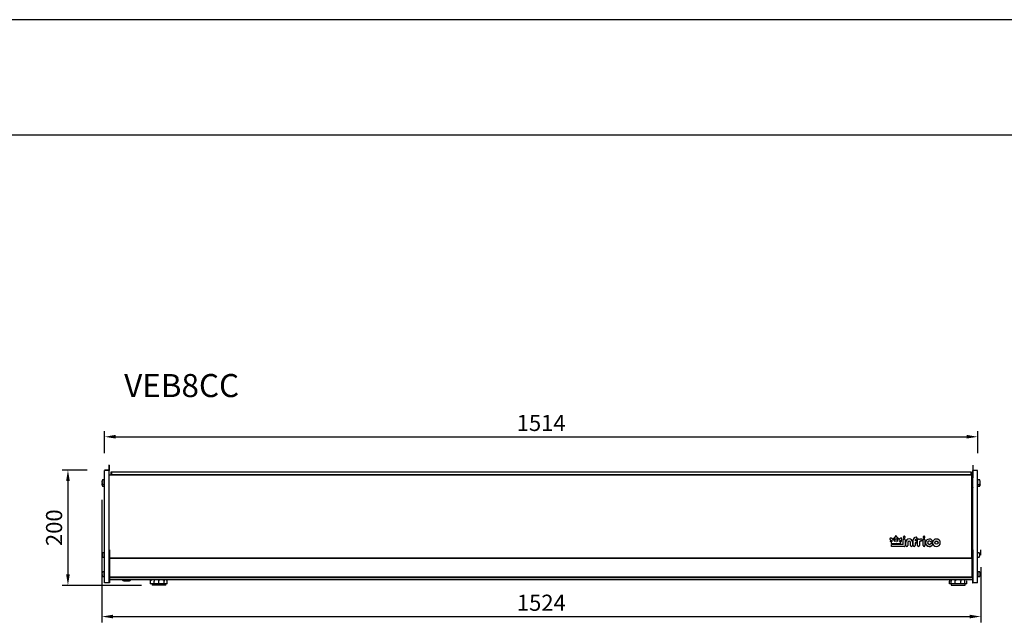
# Model space of a CAD drawing. Units: millimetres. Extents: x -79 to 13266, y -6903 to 5940.
# Drawn here: x 4520 to 6228, y 4894 to 5940 of the extents above; entities that cross this region are included whole.
import ezdxf

# ---------------------------------------------------------------- set-up
doc = ezdxf.new("R2010")
doc.units = ezdxf.units.MM
doc.layers.add('COTAS', color=1, linetype='Continuous')
doc.styles.add('TXT', font='romans.shx')
doc.dimstyles.new('JUAN4', dxfattribs={"dimtxt": 28, "dimasz": 19, "dimexe": 10, "dimexo": 30, "dimgap": 10, "dimtad": 3, "dimdec": 1, "dimdsep": 46, "dimtxsty": 'Standard', "dimcen": 5, "dimclrd": 256, "dimclre": 256, "dimclrt": 1, "dimadec": 0, "dimazin": 0, "dimtp": 0.5, "dimtm": 0.5, "dimtfac": 0.125, "dimtdec": 1, "dimtofl": 0, "dimtmove": 0, "dimatfit": 0, "dimfxl": 0, "dimtolj": 1, "dimtzin": 0, "dimarcsym": 0})

# ---------------------------------------------------------------- blocks, each defined once
blk = doc.blocks.new('*D18')
at = {"layer": 'COTAS', "lineweight": -2}
for p, q in [((4637.1, 5158.5), (4593.8, 5158.5)), ((4603.8, 5139.5), (4603.8, 4977.5)), ((4731.6, 4958.5), (4593.8, 4958.5))]:
    blk.add_line(p, q, dxfattribs=at)
at = {"layer": 'COTAS'}
for points in [[(4600.7, 5139.5), (4607, 5139.5), (4603.8, 5158.5)], [(4600.7, 4977.5), (4607, 4977.5), (4603.8, 4958.5)]]:
    blk.add_solid(points, dxfattribs=at)
at = {"layer": 'Defpoints', "color": 0}
for p in [(4667.1, 5158.5), (4603.8, 4958.5), (4761.6, 4958.5)]:
    blk.add_point(p, dxfattribs=at)
at = {"layer": 'COTAS', "color": 1, "insert": (4579.8, 5058.5), "char_height": 28, "attachment_point": 5, "rotation": 90}
blk.add_mtext('\\A1;200', dxfattribs=at)
blk = doc.blocks.new('*D19')
at = {"layer": 'COTAS', "lineweight": -2}
for p, q in [((4662.7, 5106.9), (4662.7, 4894.3)), ((6186.7, 4989.8), (6186.7, 4894.3)), ((4681.7, 4904.3), (6167.7, 4904.3))]:
    blk.add_line(p, q, dxfattribs=at)
at = {"layer": 'COTAS'}
for points in [[(4681.7, 4907.5), (4681.7, 4901.2), (4662.7, 4904.3)], [(6167.7, 4907.5), (6167.7, 4901.2), (6186.7, 4904.3)]]:
    blk.add_solid(points, dxfattribs=at)
at = {"layer": 'Defpoints', "color": 0}
for p in [(4662.7, 5136.9), (6186.7, 5019.8), (6186.7, 4904.3)]:
    blk.add_point(p, dxfattribs=at)
at = {"layer": 'COTAS', "color": 1, "insert": (5424.7, 4928.3), "char_height": 28, "attachment_point": 5}
blk.add_mtext('\\A1;1524', dxfattribs=at)
blk = doc.blocks.new('*D20')
at = {"layer": 'COTAS', "lineweight": -2}
for p, q in [((4667.4, 5188.1), (4667.4, 5226.3)), ((6181.4, 5188), (6181.4, 5226.3)), ((4686.4, 5216.3), (6162.4, 5216.3))]:
    blk.add_line(p, q, dxfattribs=at)
at = {"layer": 'COTAS'}
for points in [[(4686.4, 5219.5), (4686.4, 5213.2), (4667.4, 5216.3)], [(6162.4, 5219.5), (6162.4, 5213.2), (6181.4, 5216.3)]]:
    blk.add_solid(points, dxfattribs=at)
at = {"layer": 'Defpoints', "color": 0}
for p in [(6181.4, 5216.3), (4667.4, 5158.1), (6181.4, 5158)]:
    blk.add_point(p, dxfattribs=at)
at = {"layer": 'COTAS', "color": 1, "insert": (5424.4, 5240.3), "char_height": 28, "attachment_point": 5}
blk.add_mtext('\\A1;1514', dxfattribs=at)

msp = doc.modelspace()

# ---------------------------------------------------------------- linework, layer by layer
for p, q in [((8400, 5940), (0, 5940)), ((600, 5740), (8200, 5740))]:
    msp.add_line(p, q)
at = {"color": 7, "linetype": 'Continuous'}
for p, q in [((4675.12, 5158.53), (4667.14, 5158.54)), ((4667.4, 5085.67), (4667.4, 5158.05)), ((4675.4, 5158.05), (4667.4, 5158.05)), ((4674.92, 5166.79), (4674.92, 5166.79)), ((4674.92, 5166.79), (4674.92, 5161.35)), ((4675.12, 5166.79), (4674.92, 5166.79)), ((4675.12, 5166.79), (4674.92, 5166.79)), ((4674.92, 5161.35), (4674.92, 5158.05)), ((4675.12, 5161.35), (4674.92, 5161.35)), ((4675.12, 5166.79), (4675.12, 5161.35)), ((4675.12, 5166.79), (4675.12, 5166.79)), ((4675.12, 5161.35), (4675.12, 5158.05)), ((4675.4, 5085.67), (4675.4, 5158.05)), ((6172.92, 5166.79), (6172.92, 5166.79)), ((6172.92, 5166.79), (6172.92, 5161.35)), ((6173.12, 5166.79), (6172.92, 5166.79)), ((6173.12, 5166.79), (6172.92, 5166.79)), ((6172.92, 5161.35), (6172.92, 5144.89)), ((6173.12, 5161.35), (6172.92, 5161.35)), ((6173.12, 5166.79), (6173.12, 5161.35)), ((6173.12, 5166.79), (6173.12, 5166.79)), ((6173.12, 5161.35), (6173.12, 5158.02)), ((6173.12, 5085.64), (6173.12, 5158.02)), ((6181.12, 5158.02), (6173.12, 5158.02)), ((6181.12, 5085.64), (6181.12, 5158.02)), ((4666.41, 5141.48), (4663.74, 5141.48)), ((4666.61, 5133.51), (4666.61, 5141.44)), ((4667.4, 5141.44), (4666.61, 5141.44)), ((4675.52, 5144.89), (4675.4, 5144.89)), ((4675.52, 5080.8), (4675.52, 5149.89)), ((6171.52, 5149.89), (4675.52, 5149.89)), ((4678.12, 5155.1), (4678.12, 5151.1)), ((4679.32, 5155.1), (4678.12, 5155.1)), ((4678.12, 5151.1), (4678.12, 5149.89)), ((4679.32, 5151.1), (4678.12, 5151.1)), ((4678.12, 5151.1), (4679.32, 5151.1)), ((4679.32, 5155.1), (4679.32, 5151.1)), ((6169.32, 5155.1), (4679.32, 5155.1)), ((4679.32, 5155.1), (4679.32, 5151.1)), ((4679.32, 5151.1), (4679.32, 5149.89)), ((4679.32, 5151.1), (6169.32, 5151.1)), ((4679.32, 5151.1), (6169.32, 5151.1)), ((4679.32, 5151.1), (4679.32, 5149.89)), ((6169.32, 5155.1), (6169.32, 5151.1)), ((6169.32, 5155.1), (6169.32, 5151.1)), ((6170.52, 5155.1), (6169.32, 5155.1)), ((6169.32, 5151.1), (6169.32, 5149.89)), ((6169.32, 5151.1), (6169.32, 5149.89)), ((6169.32, 5151.1), (6170.52, 5151.1)), ((6169.32, 5151.1), (6170.52, 5151.1)), ((6170.52, 5155.1), (6170.52, 5151.1)), ((6170.52, 5151.1), (6170.52, 5149.89)), ((6171.52, 5080.8), (6171.52, 5149.89)), ((6173.02, 5144.89), (6171.52, 5144.89)), ((6173.02, 5129.18), (6173.02, 5144.89)), ((6181.91, 5141.41), (6181.12, 5141.41)), ((6181.91, 5133.48), (6181.91, 5141.41)), ((6184.79, 5141.44), (6182.11, 5141.44)), ((4662.92, 5137.98), (4662.78, 5137.98)), ((4662.78, 5136.98), (4662.97, 5136.98)), ((4662.92, 5135.15), (4662.78, 5135.15)), ((4662.78, 5134.15), (4662.97, 5134.15)), ((4662.94, 5137.02), (4662.94, 5137.01)), ((4662.94, 5134.19), (4662.94, 5134.18)), ((4663.74, 5133.48), (4666.41, 5133.48)), ((4663.74, 5130.65), (4666.41, 5130.65)), ((4666.61, 5133.51), (4666.61, 5130.68)), ((4666.61, 5133.51), (4667.4, 5133.51)), ((4666.61, 5130.68), (4667.4, 5130.68)), ((4675.52, 5129.18), (4675.4, 5129.18)), ((4675.4, 5128.39), (4675.52, 5128.39)), ((4675.4, 5127.37), (4675.52, 5127.37)), ((6173.02, 5129.18), (6171.52, 5129.18)), ((6171.52, 5128.39), (6173.02, 5128.39)), ((6171.52, 5127.37), (6172.92, 5127.37)), ((6172.92, 5128.39), (6172.92, 5127.82)), ((6172.92, 5126.78), (6172.92, 5127.82)), ((6173.12, 5127.82), (6172.92, 5127.82)), ((6172.92, 5126.78), (6173.12, 5126.78)), ((6173.12, 5129.23), (6173.02, 5129.23)), ((6173.02, 5128.4), (6173.02, 5129.18)), ((6173.02, 5128.4), (6173.02, 5128.39)), ((6181.12, 5133.48), (6181.91, 5133.48)), ((6181.12, 5130.65), (6181.91, 5130.65)), ((6181.91, 5130.65), (6181.91, 5133.48)), ((6182.11, 5133.44), (6184.79, 5133.44)), ((6182.11, 5130.61), (6184.79, 5130.61)), ((6185.75, 5137.94), (6185.56, 5137.94)), ((6185.75, 5135.11), (6185.56, 5135.11)), ((6185.59, 5137.89), (6185.59, 5137.91)), ((6185.59, 5135.06), (6185.59, 5135.08)), ((6185.6, 5136.94), (6185.75, 5136.94)), ((6185.6, 5134.11), (6185.75, 5134.11)), ((4667.4, 4976.05), (4667.4, 5085.67)), ((4675.4, 4976.05), (4675.4, 5085.67)), ((4675.52, 5020.07), (4675.52, 5080.8)), ((6171.52, 5005.93), (6171.52, 5080.8)), ((6173.12, 4976.02), (6173.12, 5085.64)), ((6181.12, 4976.02), (6181.12, 5085.64)), ((6029.33, 5039.08), (6029.33, 5038.84)), ((6031.54, 5036.13), (6029.8, 5037.78)), ((6034.26, 5038.12), (6032.07, 5040.18)), ((6034.25, 5038.13), (6034.25, 5038.95)), ((6036.19, 5038.95), (6036.19, 5036.3)), ((6036.25, 5040.14), (6036.25, 5039.9)), ((6038.07, 5037.8), (6036.53, 5039.26)), ((6038.08, 5040.63), (6037.91, 5040.8)), ((6038.07, 5040.64), (6038.07, 5042.72)), ((6038.07, 5034.54), (6038.07, 5038.04)), ((6041.5, 5040.84), (6041.29, 5040.64)), ((6041.3, 5042.72), (6041.3, 5040.65)), ((6042.86, 5039.27), (6041.3, 5037.81)), ((6041.3, 5038.05), (6041.3, 5034.54)), ((6043.14, 5039.92), (6043.14, 5040.16)), ((6043.2, 5036.31), (6043.2, 5038.96)), ((6047.32, 5040.18), (6045.12, 5038.13)), ((6045.14, 5038.96), (6045.14, 5038.14)), ((6049.59, 5037.78), (6047.86, 5036.15)), ((6050.06, 5038.85), (6050.06, 5039.09)), ((6052.39, 5042.22), (6052.39, 5041.98)), ((6052.39, 5029.31), (6052.39, 5037.35)), ((6055.61, 5037.35), (6055.61, 5027.53)), ((6055.62, 5041.98), (6055.62, 5042.22)), ((6069.57, 5027.72), (6069.57, 5037.36)), ((6072.79, 5037.28), (6072.79, 5035.77)), ((6076.2, 5040.35), (6076.2, 5040.59)), ((6077.24, 5027.72), (6077.24, 5037.35)), ((6085.59, 5037.14), (6085.59, 5037.38)), ((6086.75, 5027.77), (6086.75, 5037.4)), ((6086.77, 5042.22), (6086.77, 5041.98)), ((6089.97, 5037.4), (6089.97, 5027.77)), ((6090, 5041.98), (6090, 5042.22)), ((4675.4, 5020.07), (4675.4, 4976.05)), ((4676, 5020.07), (4675.4, 5020.07)), ((4676, 5020.07), (4676, 4976.05)), ((6029.88, 5035.42), (6029.88, 5035.18)), ((6031.8, 5033.76), (6030.44, 5034.35)), ((6032.15, 5035.86), (6031.25, 5036.26)), ((6031.8, 5030.91), (6031.8, 5034)), ((6031.8, 5030.91), (6031.8, 5030.67)), ((6047.21, 5030.67), (6031.8, 5030.67)), ((6031.8, 5026.18), (6031.8, 5029.21)), ((6031.8, 5026.18), (6031.8, 5025.94)), ((6054.17, 5025.94), (6031.8, 5025.94)), ((6052.28, 5029.23), (6031.83, 5029.23)), ((6038.08, 5034.53), (6036.18, 5036.32)), ((6043.22, 5036.33), (6041.29, 5034.53)), ((6048.96, 5034.36), (6047.21, 5033.6)), ((6047.21, 5033.84), (6047.21, 5030.91)), ((6047.21, 5030.91), (6047.21, 5030.67)), ((6048.14, 5036.27), (6047.24, 5035.87)), ((6049.51, 5035.19), (6049.51, 5035.43)), ((6055.61, 5027.53), (6055.61, 5027.29)), ((6056.69, 5027.87), (6056.69, 5033.36)), ((6056.69, 5027.87), (6056.69, 5027.63)), ((6060.49, 5033.36), (6060.49, 5027.87)), ((6060.49, 5027.87), (6060.49, 5027.63)), ((6064.71, 5027.87), (6064.71, 5033.36)), ((6064.71, 5027.87), (6064.71, 5027.63)), ((6068.5, 5033.36), (6068.5, 5027.87)), ((6068.5, 5027.87), (6068.5, 5027.63)), ((6069.57, 5027.72), (6069.57, 5027.48)), ((6072.79, 5032.53), (6072.79, 5027.72)), ((6072.79, 5027.72), (6072.79, 5027.48)), ((6074.59, 5035.69), (6072.9, 5035.69)), ((6074.59, 5032.4), (6072.9, 5032.4)), ((6076.2, 5033.91), (6076.2, 5034.15)), ((6077.24, 5027.72), (6077.24, 5027.48)), ((6080.47, 5032.5), (6080.47, 5027.72)), ((6080.47, 5027.72), (6080.47, 5027.48)), ((6086.75, 5027.77), (6086.75, 5027.53)), ((6089.97, 5027.77), (6089.97, 5027.53)), ((6090.9, 5032.54), (6090.9, 5032.3)), ((6102.72, 5035.63), (6102.72, 5035.87)), ((6102.91, 5029.15), (6102.91, 5029.38)), ((6103.14, 5032.54), (6103.14, 5032.3)), ((6116.62, 5032.3), (6116.62, 5032.54)), ((6172.52, 5020.04), (6172.52, 4976.02)), ((6172.52, 5020.04), (6173.12, 5020.04)), ((6173.12, 5020.04), (6173.12, 4976.02)), ((6186.72, 5010.6), (6186.72, 5019.84)), ((4663.71, 5011.65), (4663.57, 5011.65)), ((4663.57, 5010.65), (4663.76, 5010.65)), ((4663.73, 5010.7), (4663.73, 5010.69)), ((4667.2, 5015.15), (4664.53, 5015.15)), ((4664.53, 5007.15), (4667.2, 5007.15)), ((6171.52, 5005.93), (4676, 5005.93)), ((4676, 5005.47), (6171.52, 5005.47)), ((6172.52, 5017.54), (6171.52, 5017.54)), ((6171.52, 5005.93), (6171.52, 5005.47)), ((6171.52, 5005.47), (6171.52, 4973.06)), ((6184, 5015.12), (6181.32, 5015.12)), ((6181.32, 5007.12), (6184, 5007.12)), ((6184.96, 5011.62), (6184.77, 5011.62)), ((6184.8, 5011.57), (6184.8, 5011.58)), ((6184.81, 5010.62), (6184.96, 5010.62)), ((6172.52, 4994.42), (6171.52, 4994.42)), ((6172.52, 4991.42), (6171.52, 4991.42)), ((6172.52, 4990.42), (6171.52, 4990.42)), ((6172.52, 4989.42), (6171.52, 4989.42)), ((4662.92, 4978.56), (4662.78, 4978.56)), ((4662.78, 4977.56), (4662.97, 4977.56)), ((4662.94, 4977.61), (4662.94, 4977.6)), ((4666.41, 4982.06), (4663.74, 4982.06)), ((4663.74, 4974.06), (4666.41, 4974.06)), ((4666.61, 4974.1), (4666.61, 4982.03)), ((4667.4, 4982.03), (4666.61, 4982.03)), ((4666.61, 4974.1), (4667.4, 4974.1)), ((4667.4, 4962.63), (4667.4, 4976.05)), ((4675.4, 4962.63), (4675.4, 4976.05)), ((4675.4, 4976.05), (4675.4, 4962.63)), ((4676, 4976.05), (4676, 4962.63)), ((4676, 4973.06), (6171.52, 4973.06)), ((4676, 4971.87), (6171.52, 4971.87)), ((6172.52, 4985.42), (6171.52, 4985.42)), ((6172.52, 4984.42), (6171.52, 4984.42)), ((6172.52, 4983.42), (6171.52, 4983.42)), ((6172.52, 4981.56), (6171.52, 4981.56)), ((6171.52, 4973.06), (6171.52, 4972.02)), ((6171.52, 4972.02), (6171.52, 4971.87)), ((6172.52, 4972.01), (6171.52, 4972.01)), ((6172.52, 4976.02), (6172.52, 4962.6)), ((6173.12, 4962.6), (6173.12, 4976.02)), ((6173.12, 4976.02), (6173.12, 4962.6)), ((6181.91, 4981.99), (6181.12, 4981.99)), ((6181.12, 4962.6), (6181.12, 4976.02)), ((6181.12, 4974.06), (6181.91, 4974.06)), ((6181.91, 4981.99), (6181.91, 4974.06)), ((6184.79, 4982.03), (6182.11, 4982.03)), ((6182.11, 4974.03), (6184.79, 4974.03)), ((6185.75, 4978.53), (6185.56, 4978.53)), ((6185.59, 4978.48), (6185.59, 4978.49)), ((6185.6, 4977.53), (6185.75, 4977.53)), ((4675.4, 4962.63), (4667.4, 4962.63)), ((4676, 4962.63), (4675.4, 4962.63)), ((6172.52, 4967.99), (4676, 4967.99)), ((4700.51, 4966.53), (4710.51, 4966.53)), ((4746.61, 4966.03), (4746.61, 4961.03)), ((4747.23, 4961.03), (4746.61, 4961.03)), ((4747.23, 4961.03), (4747.23, 4966.03)), ((4747.23, 4961.03), (4747.23, 4966.03)), ((4753.11, 4961.03), (4747.23, 4961.03)), ((4749.61, 4961.03), (4749.61, 4958.53)), ((4773.61, 4958.53), (4749.61, 4958.53)), ((4753.11, 4961.03), (4753.11, 4966.03)), ((4761.23, 4961.03), (4753.11, 4961.03)), ((4761.23, 4961.03), (4761.23, 4966.03)), ((4770.74, 4961.03), (4761.23, 4961.03)), ((4770.74, 4961.03), (4770.74, 4966.03)), ((4775.76, 4961.03), (4770.74, 4961.03)), ((4773.61, 4958.53), (4773.61, 4961.03)), ((4775.76, 4961.03), (4775.76, 4966.03)), ((6132.42, 4961.03), (6132.42, 4966.03)), ((6135.51, 4961.03), (6132.42, 4961.03)), ((6135.41, 4961.03), (6135.41, 4958.53)), ((6135.41, 4958.53), (6159.41, 4958.53)), ((6135.51, 4961.03), (6135.51, 4966.03)), ((6142.41, 4961.03), (6135.51, 4961.03)), ((6142.41, 4961.03), (6142.41, 4966.03)), ((6152.41, 4961.03), (6142.41, 4961.03)), ((6152.41, 4961.03), (6152.41, 4966.03)), ((6159.32, 4961.03), (6152.41, 4961.03)), ((6159.32, 4961.03), (6159.32, 4966.03)), ((6162.41, 4961.03), (6159.32, 4961.03)), ((6159.41, 4958.53), (6159.41, 4961.03)), ((6162.41, 4961.03), (6162.41, 4966.03)), ((6172.52, 4962.6), (6173.12, 4962.6)), ((6181.12, 4962.6), (6173.12, 4962.6))]:
    msp.add_line(p, q, dxfattribs=at)
for centre, radius, start, end in [((4671.85, 5137.48), 9.14, 167.61074, 176.53064), ((4671.85, 5137.48), 9.16, 154.89181, 166.98871), ((4662.98, 5139.53), 0.05, 166.98871, 212.24109), ((4663.74, 5141.28), 0.2, 90, 154.89181), ((4666.41, 5141.28), 0.2, 0, 90), ((6182.11, 5141.24), 0.2, 90, 180), ((6184.79, 5141.24), 0.2, 25.10819, 90), ((6176.68, 5137.44), 9.16, 13.01129, 25.10819), ((6185.55, 5139.49), 0.05, 327.83664, 13.01129), ((6176.68, 5137.44), 9.14, 3.46936, 12.38926), ((4662.78, 5138.03), 0.05, 176.53064, 270), ((4662.78, 5136.93), 0.05, 90, 183.46936), ((4671.85, 5137.48), 9.14, 183.46936, 192.38926), ((4671.85, 5134.65), 9.14, 171.09253, 176.53064), ((4662.78, 5135.2), 0.05, 176.53064, 270), ((4662.78, 5134.1), 0.05, 90, 183.46936), ((4671.85, 5134.65), 9.14, 183.46936, 192.38926), ((4671.85, 5137.48), 8.92, 177.09248, 182.90752), ((4662.98, 5135.43), 0.05, 148.18818, 193.01129), ((4671.85, 5137.48), 9.16, 193.01129, 205.10819), ((4671.85, 5134.65), 8.92, 177.09248, 182.90752), ((4662.98, 5132.6), 0.05, 148.18818, 193.01129), ((4671.85, 5134.65), 9.16, 193.01129, 205.10819), ((4662.81, 5137.94), 0.128, 354.55491, 358.93286), ((4662.81, 5135.11), 0.128, 354.55491, 358.93286), ((4663.74, 5133.68), 0.2, 205.10819, 270), ((4663.74, 5130.85), 0.2, 205.10819, 270), ((4666.41, 5133.68), 0.2, 270, 0), ((4666.41, 5130.85), 0.2, 270, 0), ((6182.11, 5133.64), 0.2, 180, 270), ((6182.11, 5130.81), 0.2, 180, 270), ((6184.79, 5133.64), 0.2, 270, 334.89181), ((6184.79, 5130.81), 0.2, 270, 334.89181), ((6176.68, 5137.44), 9.16, 334.89181, 346.98871), ((6176.68, 5134.61), 9.16, 334.89181, 346.98871), ((6176.68, 5137.44), 8.92, 357.09248, 2.90752), ((6185.72, 5136.98), 0.128, 174.55518, 178.93232), ((6186.12, 5135.34), 0.533, 164.90773, 175.89238), ((6185.55, 5135.39), 0.05, 346.98871, 32.24109), ((6176.68, 5134.61), 8.92, 357.09248, 2.90752), ((6185.72, 5134.15), 0.128, 174.55518, 178.93232), ((6186.12, 5132.51), 0.533, 164.90773, 175.89238), ((6185.55, 5132.56), 0.05, 346.98871, 32.24109), ((6176.68, 5137.44), 9.14, 347.61074, 356.53064), ((6176.68, 5134.61), 9.14, 347.61074, 356.53064), ((6176.68, 5134.61), 9.14, 3.46936, 8.90747), ((6185.75, 5137.99), 0.05, 270, 3.46936), ((6185.75, 5136.89), 0.05, 356.53064, 90), ((6185.75, 5135.16), 0.05, 270, 3.46936), ((6185.75, 5134.06), 0.05, 356.53064, 90), ((6053.96, 5042.33), 1.43, 88.2076, 125.21452), ((6084.07, 5037.38), 1.5, 358.7635, 85.46208), ((6088.34, 5042.33), 1.43, 88.2076, 125.21452), ((4672.64, 5011.15), 9.14, 167.61074, 176.53064), ((4663.57, 5011.7), 0.05, 176.53064, 180), ((4663.57, 5011.7), 0.05, 180, 270), ((4663.57, 5010.6), 0.05, 90, 180), ((4672.64, 5011.15), 9.14, 183.46936, 192.38926), ((4663.57, 5010.6), 0.05, 180, 183.46936), ((4672.64, 5011.15), 9.16, 154.89181, 166.98871), ((4663.77, 5013.2), 0.05, 166.98871, 212.24109), ((4672.64, 5011.15), 8.92, 177.09248, 180), ((4672.64, 5011.15), 8.92, 180, 182.90752), ((4663.77, 5009.1), 0.05, 148.18818, 193.01129), ((4672.64, 5011.15), 9.16, 193.01129, 205.10819), ((4663.6, 5011.62), 0.128, 354.55518, 358.93232), ((4664.53, 5014.95), 0.2, 90, 154.89181), ((4664.53, 5007.35), 0.2, 205.10819, 270), ((4667.2, 5014.95), 0.2, 0, 90), ((4667.2, 5007.35), 0.2, 270, 0), ((6181.32, 5014.92), 0.2, 90, 180), ((6181.32, 5007.32), 0.2, 180, 270), ((6184, 5014.92), 0.2, 25.10819, 90), ((6184, 5007.32), 0.2, 270, 334.89181), ((6175.89, 5011.12), 9.16, 13.01129, 25.10819), ((6175.89, 5011.12), 9.16, 334.89181, 346.98871), ((6184.76, 5013.17), 0.05, 327.83664, 13.01129), ((6175.89, 5011.12), 8.92, 357.09248, 2.90752), ((6184.93, 5010.65), 0.128, 174.55491, 178.93286), ((6185.33, 5009.02), 0.533, 164.90773, 175.89238), ((6184.76, 5009.07), 0.05, 346.98871, 32.24109), ((6175.89, 5011.12), 9.14, 3.46936, 12.38926), ((6175.89, 5011.12), 9.14, 347.61074, 356.53064), ((6184.96, 5011.67), 0.05, 270, 3.46936), ((6184.96, 5010.57), 0.05, 356.53064, 90), ((4671.85, 4978.06), 9.14, 167.61074, 176.53064), ((4662.78, 4978.61), 0.05, 176.53064, 270), ((4662.78, 4977.51), 0.05, 90, 183.46936), ((4671.85, 4978.06), 9.14, 183.46936, 192.38926), ((4671.85, 4978.06), 9.16, 154.89181, 166.98871), ((4662.98, 4980.11), 0.05, 166.98871, 212.24109), ((4671.85, 4978.06), 8.92, 177.09248, 182.90752), ((4662.98, 4976.01), 0.05, 148.18818, 193.01129), ((4671.85, 4978.06), 9.16, 193.01129, 205.10819), ((4662.81, 4978.53), 0.128, 354.55491, 358.93286), ((4663.74, 4981.86), 0.2, 90, 154.89181), ((4663.74, 4974.26), 0.2, 205.10819, 270), ((4666.41, 4981.86), 0.2, 0, 90), ((4666.41, 4974.26), 0.2, 270, 0), ((6182.11, 4981.83), 0.2, 90, 180), ((6182.11, 4974.23), 0.2, 180, 270), ((6184.79, 4981.83), 0.2, 25.10819, 90), ((6184.79, 4974.23), 0.2, 270, 334.89181), ((6176.68, 4978.03), 9.16, 13.01129, 25.10819), ((6176.68, 4978.03), 9.16, 334.89181, 346.98871), ((6185.55, 4980.08), 0.05, 327.83664, 13.01129), ((6176.68, 4978.03), 8.92, 357.09248, 2.90752), ((6185.72, 4977.56), 0.128, 174.55518, 178.93232), ((6186.12, 4975.93), 0.533, 164.90773, 175.89238), ((6185.55, 4975.98), 0.05, 346.98871, 32.24109), ((6176.68, 4978.03), 9.14, 3.46936, 12.38926), ((6176.68, 4978.03), 9.14, 347.61074, 356.53064), ((6185.75, 4978.58), 0.05, 270, 3.46936), ((6185.75, 4977.48), 0.05, 356.53064, 90), ((4700.51, 4969.53), 3, 211.009, 270), ((4710.51, 4969.53), 3, 270, 328.991), ((4748.61, 4966.03), 2, 102.24734, 180), ((6134.42, 4966.03), 2, 95.78813, 179.97531), ((6134.41, 4966.03), 2, 102.24734, 114.02006), ((6140.1, 4966.1), 4.59, 155.17761, 180.82931), ((6154.7, 4966.09), 4.62, 359.24401, 24.76871), ((6160.41, 4966.04), 2, 359.91143, 81.10829), ((6160.41, 4966.03), 2, 40.60368, 45.84073)]:
    msp.add_arc(centre, radius, start, end, dxfattribs=at)
for centre, major_axis, ratio, start_param, end_param in [((6030.94, 5039.08), (1.61, 0), 0.9396926, 0.7853982, 3.9246706), ((6030.94, 5038.84), (-1.61, 0), 0.9396926, 0, 0.783078), ((6035.22, 5038.95), (-0.972, 0), 0.9396926, 3.1415927, 6.2831853), ((6034.65, 5037.21), (-0.397, 0.917), 0.0547681, -1.4448468, -0.1259495), ((6037.22, 5040.14), (-0.97, 0), 0.9396926, 3.9111191, 7.0654089), ((6037.22, 5039.9), (0.97, 0), 0.9396926, 3.1415927, 3.9238162), ((6039.69, 5042.72), (-1.62, 0), 0.9396926, 3.1415927, 6.2831853), ((6038.47, 5038.2), (0.397, 0.171), 0.2931077, 1.4452306, 3.0160269), ((6038.47, 5039.7), (-0.397, 0.938), 0.0527498, -1.4467793, -0.124017), ((6040.9, 5039.75), (0.397, 0.898), 0.0567509, 0.12779, 1.4430063), ((6040.9, 5038.21), (-0.397, 0.172), 0.2927355, 3.2675422, 4.8383385), ((6042.17, 5040.16), (-0.97, 0), 0.9396926, 2.3561945, 5.4824037), ((6042.17, 5039.92), (-0.97, 0), 0.9396926, 2.3561945, 3.1415927), ((6044.17, 5038.96), (-0.966, 0), 0.9396926, 3.1415927, 6.2831853), ((6044.74, 5037.22), (0.397, 0.914), 0.0550711, 0.1262345, 1.4445618), ((6048.45, 5039.09), (1.61, 0), 0.9396926, -0.783078, 2.3538304), ((6048.45, 5038.85), (1.61, 0), 0.9396926, -0.783078, 0), ((6054.01, 5042.22), (-1.61, 0), 0.9396926, -0.9890774, 0), ((6054.01, 5042.22), (-1.61, 0), 0.9396926, 0, 4.1169229), ((6054.01, 5041.98), (1.61, 0), 0.9396926, 3.1415927, 6.2831853), ((6054, 5037.35), (-1.61, 0), 0.9396926, 3.1415927, 6.2831853), ((6062.6, 5033.36), (-5.91, 0), 0.9396926, 3.1415927, 6.2831853), ((6074.61, 5037.36), (-5.04, 0), 0.9396926, -1.5707162, 0), ((6074.72, 5037.05), (1.93, 0), 0.9396926, 1.6029344, 3.1415927), ((6074.72, 5037.28), (1.93, 0), 0.9396926, 2.8045499, 3.1415927), ((6074.61, 5040.35), (1.59, 0), 0.9396926, -1.5386582, 0), ((6074.61, 5040.59), (-1.59, 0), 0.9396926, 3.1415927, 3.1695688), ((6078.85, 5037.35), (1.61, 0), 0.9396926, 0.0825072, 3.1415927), ((6083.76, 5035.44), (-3.65, 0), 0.9396926, 4.5939279, 5.6782323), ((6084.01, 5037.14), (-1.58, 0), 0.9396926, 1.5831721, 3.1415927), ((6088.36, 5037.4), (-1.61, 0), 0.9396926, 3.1415927, 6.2831853), ((6088.39, 5042.22), (-1.61, 0), 0.9396926, -0.9890774, 0), ((6088.39, 5042.22), (-1.61, 0), 0.9396926, 0, 4.1169229), ((6088.39, 5041.98), (1.61, 0), 0.9396926, 3.1415927, 6.2831853), ((6097.58, 5032.54), (-6.69, 0), 0.9396926, 3.9639004, 8.6584462), ((6100.88, 5035.87), (-1.01, 1.49), 0.9949054, 1.7660293, 4.907622), ((6109.88, 5032.54), (-6.74, 0), 0.9396926, 3.1415927, 6.2831853), ((6030.84, 5035.42), (-0.968, 0), 0.9396926, 0, 0.0247179), ((6030.84, 5035.18), (0.968, 0), 0.9396926, 3.1415927, 4.279544), ((6032.2, 5034.24), (0.395, 0.259), 0.2453121, 1.4112406, 2.982037), ((6032.2, 5031.29), (0.394, 0.394), 0.176327, 1.3962634, 2.9670597), ((6032.2, 5028.83), (-0.394, 0.394), 0.176327, -1.3962634, 0.1745329), ((6032.2, 5026.56), (0.394, 0.394), 0.176327, 1.3962634, 2.9670597), ((6033.94, 5034.64), (-1.88, 1.25), 0.0505221, -1.5372901, -0.2848446), ((6035.79, 5036.13), (0.397, 0.172), 0.2927355, 0.1259495, 1.4448468), ((6038.47, 5033.61), (-0.397, 0.917), 0.0547681, -1.4448468, -0.1259495), ((6040.9, 5033.62), (0.397, 0.914), 0.0551313, 0.1262909, 1.4445054), ((6043.6, 5036.14), (-0.397, 0.172), 0.2924024, -1.4445054, -0.1262909), ((6045.44, 5034.63), (1.9, 1.27), 0.0498855, 0.284562, 1.5375727), ((6046.81, 5034.08), (-0.395, 0.258), 0.245875, 3.3008869, 4.8716833), ((6046.81, 5031.29), (-0.394, 0.394), 0.176327, 3.3161256, 4.8869219), ((6048.55, 5035.19), (-0.968, 0), 0.9396926, 2.0074235, 3.1415927), ((6048.55, 5035.43), (-0.968, 0), 0.9396926, 3.1019636, 3.1415927), ((6054.17, 5027.29), (-1.44, 0), 0.9396926, 1.5707963, 3.1415927), ((6058.59, 5027.87), (1.9, 0), 0.9396926, 3.1415927, 6.2831853), ((6058.59, 5027.63), (1.9, 0), 0.9396926, 3.1415927, 6.2831853), ((6062.6, 5033.36), (-2.11, 0), 0.9396926, 3.1415927, 6.2831853), ((6062.6, 5033.12), (-2.11, 0), 0.9396926, 3.1415927, 6.2831853), ((6066.6, 5027.87), (1.9, 0), 0.9396926, 3.1415927, 6.2831853), ((6066.6, 5027.63), (1.9, 0), 0.9396926, 3.1415927, 6.2831853), ((6071.18, 5027.72), (1.61, 0), 0.9396926, 3.1415927, 6.2831853), ((6071.18, 5027.48), (1.61, 0), 0.9396926, 3.1415927, 6.2831853), ((6072.9, 5032.29), (-0.108, 0), 0.9396926, -1.5707963, 0), ((6074.59, 5033.91), (-1.61, 0), 0.9396926, 1.5707963, 3.1415927), ((6074.59, 5034.15), (1.61, 0), 0.9396926, 0, 0.0284793), ((6078.86, 5027.72), (1.61, 0), 0.9396926, 3.1415927, 6.2831853), ((6078.86, 5027.48), (1.61, 0), 0.9396926, 3.1415927, 6.2831853), ((6084.07, 5032.5), (-3.6, 0), 0.9396926, -1.5584206, 0), ((6084.07, 5032.26), (-3.6, 0), 0.9396926, -1.5584206, 0), ((6088.36, 5027.77), (1.61, 0), 0.9396926, 3.1415927, 6.2831853), ((6088.36, 5027.53), (1.61, 0), 0.9396926, 3.1415927, 6.2831853), ((6097.58, 5032.3), (6.69, 0), 0.9396926, 3.1415927, 5.5168536), ((6097.58, 5032.54), (3, 0), 0.9396926, 0.8223077, 5.5168536), ((6097.58, 5032.3), (3, 0), 0.9396926, 0.8223077, 3.0990468), ((6100.88, 5035.63), (1.85, 0), 0.9396926, 3.9639004, 6.2831853), ((6101.07, 5029.38), (-1.54, 0.92), 0.9973726, 2.945421, 6.0870137), ((6101.07, 5029.15), (1.85, 0), 0.9396926, -0.7663317, 0), ((6109.88, 5032.3), (6.74, 0), 0.9396926, 3.1415927, 6.2831853), ((6109.88, 5032.3), (3, 0), 0.9396926, 0.042476, 3.0991167)]:
    msp.add_ellipse(centre, major_axis=major_axis, ratio=ratio, start_param=start_param, end_param=end_param, dxfattribs=at)
msp.add_ellipse((6109.88, 5032.54), major_axis=(-3, 0), ratio=0.9396926, dxfattribs=at)
for points, knots in [([(4662.94, 5139.52), (4662.94, 5139.52), (4662.94, 5139.52), (4662.94, 5139.52), (4662.94, 5139.52), (4662.94, 5139.5), (4662.93, 5139.48), (4662.93, 5139.45), (4662.92, 5139.44), (4662.92, 5139.43)], [0.33599734, 0.33599734, 0.33599734, 0.33599734, 0.33820134, 0.38998323, 0.46978068, 0.59574332, 0.7570841, 0.94055846, 1, 1, 1, 1]), ([(6185.6, 5139.4), (6185.6, 5139.41), (6185.6, 5139.43), (6185.59, 5139.45), (6185.59, 5139.48), (6185.59, 5139.49), (6185.59, 5139.49), (6185.59, 5139.49), (6185.59, 5139.49)], [0, 0, 0, 0, 0.09082584, 0.29887031, 0.47261093, 0.59803659, 0.67092778, 0.6735145, 0.6735145, 0.6735145, 0.6735145]), ([(4662.92, 5135.51), (4662.92, 5135.51), (4662.93, 5135.49), (4662.93, 5135.46), (4662.94, 5135.44), (4662.94, 5135.43), (4662.94, 5135.43), (4662.94, 5135.43), (4662.94, 5135.43)], [0, 0, 0, 0, 0.07734508, 0.2545107, 0.40246399, 0.50927343, 0.5713458, 0.57354859, 0.57354859, 0.57354859, 0.57354859]), ([(4662.92, 5132.68), (4662.92, 5132.68), (4662.93, 5132.66), (4662.93, 5132.63), (4662.94, 5132.61), (4662.94, 5132.6), (4662.94, 5132.6), (4662.94, 5132.6), (4662.94, 5132.6)], [0, 0, 0, 0, 0.07734508, 0.2545107, 0.40246399, 0.50927343, 0.5713458, 0.57354859, 0.57354859, 0.57354859, 0.57354859]), ([(4662.94, 5137.01), (4662.94, 5137.01), (4662.94, 5137), (4662.94, 5136.98), (4662.94, 5136.97), (4662.94, 5136.96), (4662.93, 5136.95), (4662.93, 5136.95)], [0, 0, 0, 0, 0.01115441, 0.20242392, 0.35694991, 0.47487693, 0.56100392, 0.56100392, 0.56100392, 0.56100392]), ([(4662.94, 5135.13), (4662.94, 5135.14), (4662.94, 5135.15), (4662.94, 5135.16), (4662.94, 5135.17), (4662.94, 5135.18), (4662.93, 5135.18)], [0.20812844, 0.20812844, 0.20812844, 0.20812844, 0.41622164, 0.41622164, 0.41622164, 0.62503302, 0.62503302, 0.62503302, 0.62503302]), ([(4662.94, 5134.18), (4662.94, 5134.18), (4662.94, 5134.17), (4662.94, 5134.15), (4662.94, 5134.14), (4662.94, 5134.13), (4662.93, 5134.12), (4662.93, 5134.12)], [0, 0, 0, 0, 0.01115441, 0.20242392, 0.35694991, 0.47487693, 0.56100392, 0.56100392, 0.56100392, 0.56100392]), ([(6185.59, 5137.91), (6185.59, 5137.91), (6185.59, 5137.92), (6185.59, 5137.93), (6185.59, 5137.95), (6185.59, 5137.96), (6185.59, 5137.96), (6185.59, 5137.96)], [0, 0, 0, 0, 0.01115441, 0.20242392, 0.35694991, 0.47487693, 0.56100392, 0.56100392, 0.56100392, 0.56100392]), ([(6185.59, 5136.96), (6185.59, 5136.95), (6185.59, 5136.94), (6185.59, 5136.93), (6185.59, 5136.92), (6185.59, 5136.91), (6185.59, 5136.9)], [0.20812844, 0.20812844, 0.20812844, 0.20812844, 0.41622164, 0.41622164, 0.41622164, 0.62503302, 0.62503302, 0.62503302, 0.62503302]), ([(6185.59, 5135.08), (6185.59, 5135.08), (6185.59, 5135.09), (6185.59, 5135.1), (6185.59, 5135.12), (6185.59, 5135.13), (6185.59, 5135.13), (6185.59, 5135.13)], [0, 0, 0, 0, 0.01115441, 0.20242392, 0.35694991, 0.47487693, 0.56100392, 0.56100392, 0.56100392, 0.56100392]), ([(6185.59, 5134.13), (6185.59, 5134.12), (6185.59, 5134.11), (6185.59, 5134.1), (6185.59, 5134.09), (6185.59, 5134.08), (6185.59, 5134.07)], [0.20812844, 0.20812844, 0.20812844, 0.20812844, 0.41622164, 0.41622164, 0.41622164, 0.62503302, 0.62503302, 0.62503302, 0.62503302]), ([(6054.9, 5043.49), (6054.89, 5043.5), (6054.76, 5043.61), (6054.44, 5043.72), (6054.16, 5043.75), (6054.01, 5043.76)], [0, 0, 0, 0, 0.035077, 0.5529029, 1, 1, 1, 1]), ([(6076.18, 5040.63), (6076.18, 5040.73), (6076.18, 5040.96), (6076.02, 5041.34), (6075.72, 5041.71), (6075.32, 5041.98), (6074.92, 5042.1), (6074.69, 5042.11), (6074.61, 5042.12)], [0, 0, 0, 0, 0.1087522, 0.3067156, 0.5045234, 0.7031417, 0.9030575, 1, 1, 1, 1]), ([(6080.76, 5037.42), (6080.75, 5037.41), (6080.74, 5037.39), (6080.7, 5037.37), (6080.65, 5037.35), (6080.59, 5037.35), (6080.54, 5037.37), (6080.5, 5037.39), (6080.47, 5037.43), (6080.46, 5037.46), (6080.45, 5037.47), (6080.45, 5037.48)], [0, 0, 0, 0, 0.1085529, 0.2255102, 0.329842, 0.4384835, 0.5454437, 0.6580165, 0.7863005, 0.9480838, 1, 1, 1, 1]), ([(6089.28, 5043.49), (6089.27, 5043.5), (6089.14, 5043.61), (6088.82, 5043.72), (6088.54, 5043.75), (6088.39, 5043.76)], [0, 0, 0, 0, 0.035077, 0.5529029, 1, 1, 1, 1]), ([(6031.25, 5036.26), (6031.16, 5036.3), (6030.98, 5036.36), (6030.64, 5036.35), (6030.29, 5036.21), (6030.02, 5035.95), (6029.88, 5035.65), (6029.89, 5035.47), (6029.89, 5035.39)], [0, 0, 0, 0, 0.1272498, 0.3146139, 0.5063087, 0.6985708, 0.8883935, 1, 1, 1, 1]), ([(6029.89, 5035.39), (6029.89, 5035.34), (6029.88, 5035.19), (6030, 5034.92), (6030.21, 5034.69), (6030.37, 5034.6), (6030.45, 5034.56)], [0, 0, 0, 0, 0.1333773, 0.4621228, 0.7902853, 1, 1, 1, 1]), ([(6049.5, 5035.39), (6049.5, 5035.49), (6049.5, 5035.69), (6049.35, 5035.99), (6049.08, 5036.23), (6048.74, 5036.36), (6048.41, 5036.37), (6048.23, 5036.31), (6048.14, 5036.27)], [0, 0, 0, 0, 0.144076, 0.3240701, 0.5044725, 0.6878082, 0.8748198, 1, 1, 1, 1]), ([(6052.39, 5029.31), (6052.39, 5029.3), (6052.39, 5029.29), (6052.38, 5029.27), (6052.35, 5029.25), (6052.32, 5029.23), (6052.3, 5029.23), (6052.28, 5029.23), (6052.28, 5029.23)], [0, 0, 0, 0, 0.2017828, 0.5417515, 0.7158309, 0.8550396, 0.9797088, 1, 1, 1, 1]), ([(6072.9, 5035.69), (6072.89, 5035.69), (6072.87, 5035.69), (6072.84, 5035.7), (6072.81, 5035.72), (6072.8, 5035.74), (6072.79, 5035.75), (6072.79, 5035.76), (6072.79, 5035.77)], [0, 0, 0, 0, 0.1249846, 0.2591837, 0.4112651, 0.6019544, 0.8732834, 1, 1, 1, 1]), ([(6076.18, 5034.19), (6076.18, 5034.26), (6076.19, 5034.47), (6076.05, 5034.85), (6075.76, 5035.23), (6075.37, 5035.52), (6074.95, 5035.67), (6074.7, 5035.68), (6074.59, 5035.69)], [0, 0, 0, 0, 0.0824401, 0.2795775, 0.4764262, 0.6739675, 0.8727481, 1, 1, 1, 1]), ([(4663.73, 5013.2), (4663.73, 5013.2), (4663.73, 5013.2), (4663.73, 5013.2), (4663.73, 5013.19), (4663.73, 5013.18), (4663.72, 5013.16), (4663.72, 5013.13), (4663.71, 5013.12), (4663.71, 5013.11)], [0.33599734, 0.33599734, 0.33599734, 0.33599734, 0.33820134, 0.38998323, 0.46978068, 0.59574332, 0.7570841, 0.94055846, 1, 1, 1, 1]), ([(4663.71, 5009.19), (4663.71, 5009.18), (4663.72, 5009.17), (4663.72, 5009.14), (4663.73, 5009.12), (4663.73, 5009.11), (4663.73, 5009.11), (4663.73, 5009.11), (4663.73, 5009.11)], [0, 0, 0, 0, 0.07734508, 0.2545107, 0.40246399, 0.50927343, 0.5713458, 0.57354859, 0.57354859, 0.57354859, 0.57354859]), ([(4663.73, 5011.64), (4663.73, 5011.65), (4663.73, 5011.66), (4663.73, 5011.67), (4663.73, 5011.68), (4663.73, 5011.68), (4663.72, 5011.69)], [0.20812844, 0.20812844, 0.20812844, 0.20812844, 0.41622164, 0.41622164, 0.41622164, 0.62503302, 0.62503302, 0.62503302, 0.62503302]), ([(4663.73, 5010.69), (4663.73, 5010.69), (4663.73, 5010.68), (4663.73, 5010.66), (4663.73, 5010.64), (4663.73, 5010.63), (4663.72, 5010.63), (4663.72, 5010.63)], [0, 0, 0, 0, 0.01115441, 0.20242392, 0.35694991, 0.47487693, 0.56100392, 0.56100392, 0.56100392, 0.56100392]), ([(6184.81, 5013.08), (6184.81, 5013.09), (6184.81, 5013.1), (6184.8, 5013.13), (6184.8, 5013.15), (6184.8, 5013.16), (6184.8, 5013.17), (6184.8, 5013.17), (6184.8, 5013.17)], [0, 0, 0, 0, 0.09082584, 0.29887031, 0.47261093, 0.59803659, 0.67092778, 0.6735145, 0.6735145, 0.6735145, 0.6735145]), ([(6184.8, 5011.58), (6184.8, 5011.58), (6184.8, 5011.59), (6184.8, 5011.61), (6184.8, 5011.63), (6184.8, 5011.64), (6184.8, 5011.64), (6184.8, 5011.64)], [0, 0, 0, 0, 0.01115441, 0.20242392, 0.35694991, 0.47487693, 0.56100392, 0.56100392, 0.56100392, 0.56100392]), ([(4662.94, 4980.11), (4662.94, 4980.11), (4662.94, 4980.11), (4662.94, 4980.11), (4662.94, 4980.1), (4662.94, 4980.09), (4662.93, 4980.06), (4662.93, 4980.04), (4662.92, 4980.02), (4662.92, 4980.02)], [0.33599734, 0.33599734, 0.33599734, 0.33599734, 0.33820134, 0.38998323, 0.46978068, 0.59574332, 0.7570841, 0.94055846, 1, 1, 1, 1]), ([(4662.92, 4976.1), (4662.92, 4976.09), (4662.93, 4976.08), (4662.93, 4976.05), (4662.94, 4976.03), (4662.94, 4976.02), (4662.94, 4976.01), (4662.94, 4976.01), (4662.94, 4976.01)], [0, 0, 0, 0, 0.07734508, 0.2545107, 0.40246399, 0.50927343, 0.5713458, 0.57354859, 0.57354859, 0.57354859, 0.57354859]), ([(4662.94, 4978.55), (4662.94, 4978.56), (4662.94, 4978.57), (4662.94, 4978.58), (4662.94, 4978.58), (4662.94, 4978.59), (4662.93, 4978.6)], [0.20812844, 0.20812844, 0.20812844, 0.20812844, 0.41622164, 0.41622164, 0.41622164, 0.62503302, 0.62503302, 0.62503302, 0.62503302]), ([(4662.94, 4977.6), (4662.94, 4977.6), (4662.94, 4977.59), (4662.94, 4977.57), (4662.94, 4977.55), (4662.94, 4977.54), (4662.93, 4977.54), (4662.93, 4977.54)], [0, 0, 0, 0, 0.01115441, 0.20242392, 0.35694991, 0.47487693, 0.56100392, 0.56100392, 0.56100392, 0.56100392]), ([(6185.6, 4979.99), (6185.6, 4980), (6185.6, 4980.01), (6185.59, 4980.04), (6185.59, 4980.06), (6185.59, 4980.07), (6185.59, 4980.08), (6185.59, 4980.08), (6185.59, 4980.08)], [0, 0, 0, 0, 0.09082584, 0.29887031, 0.47261093, 0.59803659, 0.67092778, 0.6735145, 0.6735145, 0.6735145, 0.6735145]), ([(6185.59, 4978.49), (6185.59, 4978.49), (6185.59, 4978.5), (6185.59, 4978.52), (6185.59, 4978.54), (6185.59, 4978.55), (6185.59, 4978.55), (6185.59, 4978.55)], [0, 0, 0, 0, 0.01115441, 0.20242392, 0.35694991, 0.47487693, 0.56100392, 0.56100392, 0.56100392, 0.56100392]), ([(6185.59, 4977.54), (6185.59, 4977.53), (6185.59, 4977.52), (6185.59, 4977.51), (6185.59, 4977.5), (6185.59, 4977.5), (6185.59, 4977.49)], [0.20812844, 0.20812844, 0.20812844, 0.20812844, 0.41622164, 0.41622164, 0.41622164, 0.62503302, 0.62503302, 0.62503302, 0.62503302]), ([(4747.23, 4966.03), (4747.23, 4966.21), (4747.26, 4966.37), (4747.36, 4966.7), (4747.43, 4966.86), (4747.71, 4967.28), (4747.97, 4967.51), (4748.52, 4967.82), (4748.81, 4967.91), (4749.23, 4967.99), (4749.36, 4968), (4749.49, 4968.02)], [0, 0, 0, 0, 0.125, 0.125, 0.25, 0.25, 0.5, 0.5, 0.75, 0.75, 0.86499071, 0.86499071, 0.86499071, 0.86499071]), ([(4747.23, 4966.03), (4747.23, 4966.21), (4747.26, 4966.37), (4747.36, 4966.7), (4747.43, 4966.86), (4747.71, 4967.28), (4747.97, 4967.51), (4748.52, 4967.82), (4748.81, 4967.91), (4749.23, 4967.99), (4749.36, 4968), (4749.49, 4968.02)], [0, 0, 0, 0, 0.125, 0.125, 0.25, 0.25, 0.5, 0.5, 0.75, 0.75, 0.86499071, 0.86499071, 0.86499071, 0.86499071]), ([(4752.8, 4968), (4752.83, 4967.99), (4752.85, 4967.98), (4752.95, 4967.91), (4753.01, 4967.82), (4753.07, 4967.58), (4753.08, 4967.49), (4753.1, 4967.27), (4753.1, 4967.14), (4753.11, 4966.86), (4753.11, 4966.71), (4753.11, 4966.38), (4753.11, 4966.21), (4753.11, 4966.03)], [0.17884173, 0.17884173, 0.17884173, 0.17884173, 0.25, 0.25, 0.5, 0.5, 0.625, 0.625, 0.75, 0.75, 0.875, 0.875, 1, 1, 1, 1]), ([(4761.23, 4966.03), (4761.23, 4966.21), (4761.24, 4966.37), (4761.31, 4966.7), (4761.35, 4966.86), (4761.53, 4967.28), (4761.71, 4967.51), (4762.12, 4967.82), (4762.36, 4967.91), (4762.74, 4967.99), (4762.86, 4968), (4762.98, 4968.02)], [0, 0, 0, 0, 0.125, 0.125, 0.25, 0.25, 0.5, 0.5, 0.75, 0.75, 0.86499071, 0.86499071, 0.86499071, 0.86499071]), ([(4768.44, 4968), (4768.54, 4967.99), (4768.63, 4967.98), (4769.07, 4967.91), (4769.4, 4967.82), (4769.84, 4967.58), (4769.99, 4967.49), (4770.24, 4967.27), (4770.35, 4967.14), (4770.54, 4966.86), (4770.61, 4966.71), (4770.71, 4966.38), (4770.74, 4966.21), (4770.74, 4966.03)], [0.17884173, 0.17884173, 0.17884173, 0.17884173, 0.25, 0.25, 0.5, 0.5, 0.625, 0.625, 0.75, 0.75, 0.875, 0.875, 1, 1, 1, 1]), ([(4775.76, 4966.03), (4775.76, 4966.21), (4775.74, 4966.37), (4775.68, 4966.7), (4775.63, 4966.86), (4775.47, 4967.28), (4775.32, 4967.51), (4775.02, 4967.82), (4774.88, 4967.91), (4774.69, 4967.99), (4774.63, 4968), (4774.58, 4968.02)], [0, 0, 0, 0, 0.125, 0.125, 0.25, 0.25, 0.5, 0.5, 0.75, 0.75, 0.86499071, 0.86499071, 0.86499071, 0.86499071]), ([(6142.41, 4966.03), (6142.41, 4966.21), (6142.44, 4966.37), (6142.52, 4966.7), (6142.58, 4966.86), (6142.82, 4967.28), (6143.06, 4967.51), (6143.59, 4967.82), (6143.89, 4967.91), (6144.35, 4967.99), (6144.49, 4968), (6144.64, 4968.02)], [0, 0, 0, 0, 0.125, 0.125, 0.25, 0.25, 0.5, 0.5, 0.75, 0.75, 0.86499071, 0.86499071, 0.86499071, 0.86499071]), ([(6150.36, 4968), (6150.45, 4967.99), (6150.54, 4967.98), (6150.94, 4967.91), (6151.24, 4967.82), (6151.64, 4967.58), (6151.76, 4967.49), (6151.99, 4967.27), (6152.08, 4967.14), (6152.24, 4966.86), (6152.31, 4966.71), (6152.39, 4966.38), (6152.41, 4966.21), (6152.41, 4966.03)], [0.17884173, 0.17884173, 0.17884173, 0.17884173, 0.25, 0.25, 0.5, 0.5, 0.625, 0.625, 0.75, 0.75, 0.875, 0.875, 1, 1, 1, 1])]:
    msp.add_open_spline(points, degree=3, knots=knots, dxfattribs=at)
for points in [[(4662.93, 5138.03), (4662.93, 5138.03), (4662.93, 5138.03), (4662.92, 5138.03)], [(4662.93, 5135.2), (4662.93, 5135.2), (4662.93, 5135.2), (4662.92, 5135.2)], [(4662.93, 5138.01), (4662.93, 5138.02), (4662.93, 5138.02), (4662.93, 5138.03)], [(4662.94, 5137.99), (4662.94, 5138), (4662.94, 5138.01), (4662.93, 5138.01)], [(4662.93, 5135.18), (4662.93, 5135.19), (4662.93, 5135.19), (4662.93, 5135.2)], [(4662.94, 5137.96), (4662.94, 5137.97), (4662.94, 5137.98), (4662.94, 5137.99)], [(4662.94, 5137.94), (4662.94, 5137.95), (4662.94, 5137.95), (4662.94, 5137.96)], [(4662.94, 5135.11), (4662.94, 5135.12), (4662.94, 5135.12), (4662.94, 5135.13)], [(6185.59, 5136.98), (6185.59, 5136.97), (6185.59, 5136.96), (6185.59, 5136.96)], [(6185.59, 5136.9), (6185.59, 5136.9), (6185.6, 5136.89), (6185.6, 5136.89)], [(6185.59, 5134.15), (6185.59, 5134.14), (6185.59, 5134.13), (6185.59, 5134.13)], [(6185.59, 5134.07), (6185.59, 5134.07), (6185.6, 5134.06), (6185.6, 5134.06)], [(6185.6, 5136.89), (6185.6, 5136.89), (6185.6, 5136.89), (6185.6, 5136.89)], [(6185.6, 5134.06), (6185.6, 5134.06), (6185.6, 5134.06), (6185.6, 5134.06)], [(4663.72, 5011.7), (4663.72, 5011.71), (4663.72, 5011.71), (4663.71, 5011.71)], [(4663.72, 5011.69), (4663.72, 5011.7), (4663.72, 5011.7), (4663.72, 5011.7)], [(4663.73, 5011.62), (4663.73, 5011.62), (4663.73, 5011.63), (4663.73, 5011.64)], [(6184.8, 5010.65), (6184.8, 5010.65), (6184.8, 5010.64), (6184.8, 5010.63)], [(6184.8, 5010.63), (6184.8, 5010.62), (6184.8, 5010.61), (6184.8, 5010.6)], [(6184.8, 5010.6), (6184.8, 5010.6), (6184.8, 5010.59), (6184.8, 5010.58)], [(6184.8, 5010.58), (6184.8, 5010.58), (6184.81, 5010.57), (6184.81, 5010.57)], [(6184.81, 5010.57), (6184.81, 5010.57), (6184.81, 5010.57), (6184.81, 5010.57)], [(4662.93, 4978.61), (4662.93, 4978.61), (4662.93, 4978.62), (4662.92, 4978.62)], [(4662.93, 4978.6), (4662.93, 4978.6), (4662.93, 4978.61), (4662.93, 4978.61)], [(4662.94, 4978.53), (4662.94, 4978.53), (4662.94, 4978.54), (4662.94, 4978.55)], [(6185.59, 4977.56), (6185.59, 4977.56), (6185.59, 4977.55), (6185.59, 4977.54)], [(6185.59, 4977.49), (6185.59, 4977.48), (6185.6, 4977.48), (6185.6, 4977.48)], [(6185.6, 4977.48), (6185.6, 4977.48), (6185.6, 4977.47), (6185.6, 4977.47)]]:
    msp.add_open_spline(points, degree=3, dxfattribs=at)

# ---------------------------------------------------------------- texts
at = {"style": 'TXT'}
msp.add_text('VEB8CC', height=40, dxfattribs=at).set_placement((4701.34, 5285.17))

# ---------------------------------------------------------------- dimensions: what is measured, and where the dimension line sits
at = {"layer": 'COTAS'}
for base, p1, p2, picture, middle in [((6181.42, 5216.32), (4667.4, 5158.05), (6181.42, 5158.02), '*D20', (5424.41, 5240.32)), ((6186.72, 4904.34), (4662.68, 5136.93), (6186.72, 5019.84), '*D19', (5424.7, 4928.34))]:
    dim = msp.add_linear_dim(base=base, p1=p1, p2=p2, dimstyle='JUAN4', dxfattribs=at)
    dim.commit()
    dim.dimension.update_dxf_attribs({"geometry": picture, "text_midpoint": middle})
dim = msp.add_linear_dim(base=(4603.83, 4958.53), p1=(4667.14, 5158.54), p2=(4761.61, 4958.53), angle=90, dimstyle='JUAN4', dxfattribs=at)
dim.commit()
dim.dimension.update_dxf_attribs({"geometry": '*D18', "text_midpoint": (4579.83, 5058.53)})

doc.saveas('drawing.dxf')
